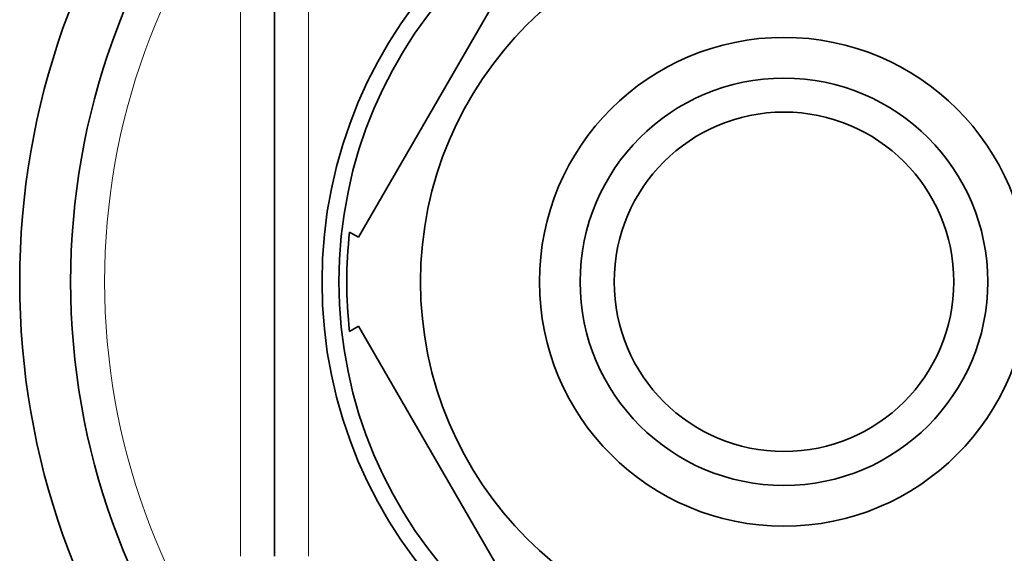
# Model space of a CAD drawing. Units: millimetres. Extents: x -159 to 1023, y 29 to 1164.
# Drawn here: x 399 to 428, y 877 to 893 of the extents above; entities that cross this region are included whole.
import ezdxf

# ---------------------------------------------------------------- set-up
doc = ezdxf.new("R2010")
doc.units = ezdxf.units.MM
doc.layers.add('DV4_Défaut', color=7, linetype='Continuous')
doc.layers.add('Défaut', color=7, linetype='Continuous')

# ---------------------------------------------------------------- blocks, each defined once
blk = doc.blocks.new('SE3')
at = {"layer": 'DV4_Défaut', "color": 7, "lineweight": 35}
for p, q in [((413.811, 895.387), (408.687, 886.511)), ((406.208, 877.116), (406.208, 893.282)), ((408.687, 886.511), (408.421, 886.665)), ((408.687, 883.887), (408.421, 883.733)), ((408.687, 883.887), (413.811, 875.011))]:
    blk.add_line(p, q, dxfattribs=at)
at = {"layer": 'DV4_Défaut', "color": 7, "lineweight": 18}
for p, q in [((405.208, 877.116), (405.208, 893.282)), ((407.208, 893.282), (407.208, 877.116))]:
    blk.add_line(p, q, dxfattribs=at)
at = {"layer": 'DV4_Défaut', "color": 7, "lineweight": 35}
for radius in [13.6, 13.1, 10.7, 7.2, 6, 5]:
    blk.add_circle((421.208, 885.199), radius, dxfattribs=at)
for radius, start, end in [(22.5, 26.9183, 333.0817), (21, 24.2095, 335.7905), (12.871, 173.4737, 186.5274)]:
    blk.add_arc((421.208, 885.199), radius, start, end, dxfattribs=at)
at = {"layer": 'DV4_Défaut', "color": 7, "lineweight": 18}
blk.add_arc((421.208, 885.199), 20, 23.5782, 336.4218, dxfattribs=at)

msp = doc.modelspace()

# ---------------------------------------------------------------- block references
at = {"layer": 'Défaut'}
msp.add_blockref('SE3', (0, 0), dxfattribs=at)

doc.saveas('drawing.dxf')
